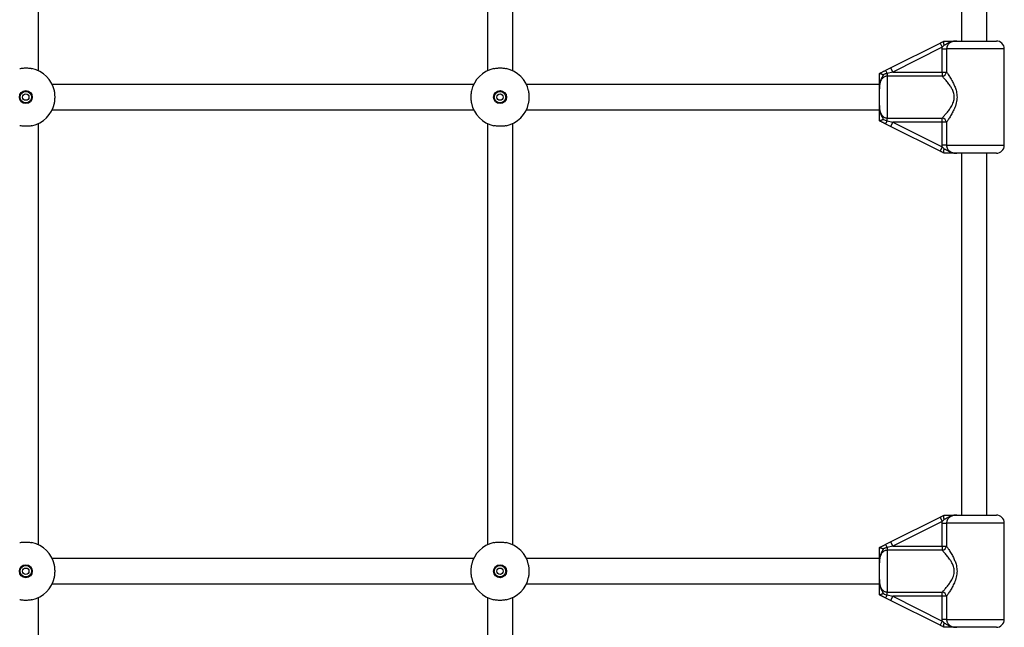
# Paper-space layout 'Sheet2' of a CAD drawing. Units: millimetres. Extents: x 250 to 20750, y 250 to 14600.
# Drawn here: x 7970 to 8593, y 9328 to 9713 of the extents above; entities that cross this region are included whole.
import ezdxf

# ---------------------------------------------------------------- set-up
doc = ezdxf.new("R2010")
doc.units = ezdxf.units.MM

psp = doc.layouts.new('Sheet2')

# ---------------------------------------------------------------- linework, layer by layer
at = {"color": 7, "linetype": 'Continuous', "lineweight": 25, "ltscale": 50}
for p, q in [((8565.52, 9928.12), (8565.52, 9699.12)), ((8581.52, 9699.12), (8581.52, 9928.12)), ((7981.52, 9680.3), (7981.52, 9907.62)), ((8265.52, 9907.62), (8265.52, 9680.3)), ((8281.52, 9680.3), (8281.52, 9907.62)), ((8562.39, 9699.12), (8587.52, 9699.12)), ((8520.62, 9682.17), (8551.96, 9697.84)), ((8553.3, 9695.15), (8521.96, 9679.48)), ((8551.96, 9697.84), (8553.3, 9695.15)), ((8553.23, 9694.12), (8553.3, 9695.15)), ((8553.23, 9694.12), (8555.99, 9694.12)), ((8553.23, 9679.48), (8553.23, 9694.12)), ((8554.46, 9696.4), (8553.3, 9695.15)), ((8555.99, 9694.12), (8555.99, 9679.48)), ((8592.52, 9633.12), (8592.52, 9694.12)), ((8517.18, 9680.45), (8520.62, 9682.17)), ((8521.96, 9679.48), (8518.52, 9678.62)), ((8520.62, 9682.17), (8521.96, 9679.48)), ((8521.96, 9679.48), (8553.23, 9679.48)), ((8553.23, 9679.48), (8555.99, 9679.48)), ((8553.23, 9679.48), (8553.23, 9676.84)), ((8513.52, 9678.62), (8513.54, 9678.63)), ((8518.52, 9678.62), (8518.52, 9676.84)), ((8518.52, 9676.84), (8518.52, 9650.39)), ((8553.23, 9676.84), (8518.52, 9676.84)), ((8256.84, 9671.62), (7990.2, 9671.62)), ((8513.52, 9671.62), (8290.2, 9671.62)), ((8513.52, 9658.35), (8513.52, 9668.88)), ((7990.2, 9655.62), (8256.84, 9655.62)), ((8290.2, 9655.62), (8513.52, 9655.62)), ((8513.54, 9648.61), (8513.52, 9648.62)), ((8518.52, 9650.39), (8553.23, 9650.39)), ((8518.52, 9648.61), (8518.52, 9650.39)), ((8518.52, 9648.61), (8521.96, 9647.75)), ((8553.23, 9647.75), (8553.23, 9650.39)), ((7981.52, 9380.3), (7981.52, 9646.94)), ((8265.52, 9646.94), (8265.52, 9380.3)), ((8281.52, 9380.3), (8281.52, 9646.94)), ((8520.62, 9645.07), (8517.18, 9646.79)), ((8521.96, 9647.75), (8520.62, 9645.07)), ((8551.96, 9629.4), (8520.62, 9645.07)), ((8553.23, 9647.75), (8521.96, 9647.75)), ((8521.96, 9647.75), (8553.3, 9632.08)), ((8553.23, 9633.12), (8553.23, 9647.75)), ((8555.99, 9647.75), (8553.23, 9647.75)), ((8555.99, 9647.75), (8555.99, 9633.12)), ((8553.3, 9632.08), (8551.96, 9629.4)), ((8555.99, 9633.12), (8553.23, 9633.12)), ((8587.52, 9628.12), (8562.39, 9628.12)), ((8565.52, 9628.12), (8565.52, 9399.12)), ((8581.52, 9399.12), (8581.52, 9628.12)), ((8520.62, 9382.17), (8551.96, 9397.84)), ((8553.3, 9395.15), (8521.96, 9379.48)), ((8551.96, 9397.84), (8553.3, 9395.15)), ((8553.23, 9394.12), (8553.3, 9395.15)), ((8553.23, 9394.12), (8555.99, 9394.12)), ((8553.23, 9379.48), (8553.23, 9394.12)), ((8554.46, 9396.4), (8553.3, 9395.15)), ((8555.99, 9394.12), (8555.99, 9379.48)), ((8562.39, 9399.12), (8587.52, 9399.12)), ((8592.52, 9333.12), (8592.52, 9394.12)), ((8517.18, 9380.45), (8520.62, 9382.17)), ((8520.62, 9382.17), (8521.96, 9379.48)), ((8513.52, 9378.62), (8513.54, 9378.63)), ((8521.96, 9379.48), (8518.52, 9378.62)), ((8518.52, 9378.62), (8518.52, 9376.84)), ((8518.52, 9376.84), (8518.52, 9350.39)), ((8553.23, 9376.84), (8518.52, 9376.84)), ((8521.96, 9379.48), (8553.23, 9379.48)), ((8553.23, 9379.48), (8555.99, 9379.48)), ((8553.23, 9379.48), (8553.23, 9376.84)), ((8256.84, 9371.62), (7990.2, 9371.62)), ((8513.52, 9371.62), (8290.2, 9371.62)), ((8513.52, 9358.35), (8513.52, 9368.88)), ((7990.2, 9355.62), (8256.84, 9355.62)), ((8290.2, 9355.62), (8513.52, 9355.62)), ((8518.52, 9350.39), (8553.23, 9350.39)), ((8518.52, 9348.61), (8518.52, 9350.39)), ((8553.23, 9347.75), (8553.23, 9350.39)), ((7981.52, 9080.3), (7981.52, 9346.94)), ((8265.52, 9346.94), (8265.52, 9080.3)), ((8281.52, 9080.3), (8281.52, 9346.94)), ((8513.54, 9348.61), (8513.52, 9348.62)), ((8520.62, 9345.07), (8517.18, 9346.79)), ((8518.52, 9348.61), (8521.96, 9347.75)), ((8521.96, 9347.75), (8520.62, 9345.07)), ((8551.96, 9329.4), (8520.62, 9345.07)), ((8553.23, 9347.75), (8521.96, 9347.75)), ((8521.96, 9347.75), (8553.3, 9332.08)), ((8553.23, 9333.12), (8553.23, 9347.75)), ((8555.99, 9347.75), (8553.23, 9347.75)), ((8555.99, 9347.75), (8555.99, 9333.12)), ((8553.3, 9332.08), (8551.96, 9329.4)), ((8555.99, 9333.12), (8553.23, 9333.12)), ((8587.52, 9328.12), (8562.39, 9328.12))]:
    psp.add_line(p, q, dxfattribs=at)
at = {"color": 8, "linetype": 'Continuous', "lineweight": 25, "ltscale": 50}
for p, q in [((8592.52, 9694.12), (8555.99, 9694.12)), ((8555.99, 9633.12), (8592.52, 9633.12)), ((8592.52, 9394.12), (8555.99, 9394.12)), ((8555.99, 9333.12), (8592.52, 9333.12))]:
    psp.add_line(p, q, dxfattribs=at)
at = {"color": 7, "linetype": 'Continuous', "lineweight": 25, "ltscale": 2500}
for centre, radius in [((7973.52, 9663.62), 4.1), ((7973.52, 9663.62), 3.63), ((8273.52, 9663.62), 4.1), ((8273.52, 9663.62), 3.63), ((7973.52, 9663.62), 2), ((8273.52, 9663.62), 2), ((7973.52, 9363.62), 4.1), ((7973.52, 9363.62), 3.63), ((7973.52, 9363.62), 2), ((8273.52, 9363.62), 4.1), ((8273.52, 9363.62), 3.63), ((8273.52, 9363.62), 2)]:
    psp.add_circle(centre, radius, dxfattribs=at)
for centre, radius, start, end in [((8587.52, 9694.12), 5, 0, 90), ((7973.52, 9663.62), 18.5, 12.08429, 77.91571), ((8273.52, 9663.62), 18.5, 102.08429, 167.91571), ((8273.52, 9663.62), 18.5, 12.08429, 77.91571), ((8514.67, 9677.2), 4.1, 20.33188, 52.37326), ((8552.62, 9680.24), 3.46, 280.07234, 347.33195), ((7973.52, 9663.62), 18.5, 282.08429, 347.91571), ((8273.52, 9663.62), 18.5, 192.08429, 257.91571), ((8273.52, 9663.62), 18.5, 282.08429, 347.91571), ((8514.67, 9650.04), 4.1, 307.62674, 339.66812), ((8552.62, 9646.99), 3.46, 12.66805, 79.92766), ((8587.52, 9633.12), 5, 270, 0), ((8587.52, 9394.12), 5, 0, 90), ((7973.52, 9363.62), 18.5, 12.08429, 77.91571), ((8273.52, 9363.62), 18.5, 102.08429, 167.91571), ((8273.52, 9363.62), 18.5, 12.08429, 77.91571), ((8514.67, 9377.2), 4.1, 20.33188, 52.37326), ((8552.62, 9380.24), 3.46, 280.07234, 347.33195), ((7973.52, 9363.62), 18.5, 282.08429, 347.91571), ((8273.52, 9363.62), 18.5, 192.08429, 257.91571), ((8273.52, 9363.62), 18.5, 282.08429, 347.91571), ((8552.62, 9346.99), 3.46, 12.66805, 79.92766), ((8514.67, 9350.04), 4.1, 307.62674, 339.66812), ((8587.52, 9333.12), 5, 270, 0)]:
    psp.add_arc(centre, radius, start, end, dxfattribs=at)
at = {"color": 7, "linetype": 'Continuous', "lineweight": 25, "ltscale": 50}
for points, knots in [([(8551.96, 9697.84), (8552.06, 9697.89), (8552.38, 9698.05), (8552.91, 9698.31), (8553.55, 9698.63), (8554.07, 9698.89), (8554.39, 9699.05), (8554.49, 9699.1)], [0, 0, 0, 0, 0.123776, 0.372253, 0.622412, 0.873936, 1, 1, 1, 1]), ([(8554.46, 9696.4), (8554.46, 9696.41), (8554.45, 9696.46), (8554.42, 9696.59), (8554.39, 9696.8), (8554.36, 9697.04), (8554.33, 9697.28), (8554.31, 9697.51), (8554.29, 9697.72), (8554.28, 9697.93), (8554.28, 9698.12), (8554.28, 9698.3), (8554.28, 9698.46), (8554.3, 9698.6), (8554.31, 9698.74), (8554.34, 9698.85), (8554.37, 9698.94), (8554.4, 9699.02), (8554.44, 9699.07), (8554.47, 9699.09), (8554.49, 9699.1)], [0, 0, 0, 0, 0.004031, 0.037025, 0.098057, 0.159473, 0.222112, 0.285179, 0.344167, 0.403527, 0.46408, 0.525054, 0.583386, 0.642108, 0.702073, 0.762473, 0.820796, 0.879525, 0.93954, 1, 1, 1, 1]), ([(8562.39, 9699.12), (8562.39, 9699.12), (8562.19, 9699.12), (8561.81, 9699.11), (8561.25, 9699.07), (8560.69, 9699.01), (8560.14, 9698.92), (8559.6, 9698.79), (8559.08, 9698.64), (8558.57, 9698.46), (8558.1, 9698.27), (8557.56, 9698.01), (8557.06, 9697.74), (8556.32, 9697.32), (8555.72, 9696.96), (8555.01, 9696.62), (8554.67, 9696.48), (8554.46, 9696.4)], [0, 0, 0, 0, 0.00223, 0.06814, 0.134159, 0.200579, 0.267169, 0.33012, 0.393254, 0.456949, 0.520831, 0.571001, 0.671573, 0.721943, 0.872769, 0.923175, 1, 1, 1, 1]), ([(8554.49, 9699.1), (8554.5, 9699.11), (8554.52, 9699.12), (8554.52, 9699.12), (8554.52, 9699.12)], [0, 0, 0, 0, 0.496916, 1, 1, 1, 1]), ([(8554.52, 9699.12), (8555.11, 9699.12), (8556.36, 9699.12), (8558.08, 9699.12), (8559.81, 9699.12), (8561.13, 9699.12), (8562.09, 9699.12), (8562.34, 9699.12), (8562.39, 9699.12), (8562.39, 9699.12)], [0, 0, 0, 0, 0.180244, 0.382951, 0.595139, 0.893243, 0.980827, 0.998374, 1, 1, 1, 1]), ([(8562.39, 9699.12), (8562.37, 9699.12), (8562.21, 9699.12), (8561.91, 9699.11), (8561.45, 9699.08), (8560.98, 9699.03), (8560.52, 9698.95), (8560.13, 9698.86), (8559.77, 9698.75), (8559.4, 9698.63), (8559.04, 9698.48), (8558.68, 9698.31), (8558.25, 9698.06), (8557.77, 9697.73), (8557.36, 9697.35), (8557.01, 9696.96), (8556.7, 9696.53), (8556.44, 9696.06), (8556.28, 9695.68), (8556.15, 9695.3), (8556.03, 9694.79), (8556.01, 9694.35), (8555.99, 9694.12)], [0, 0, 0, 0, 0.00729, 0.053958, 0.100696, 0.163417, 0.210803, 0.258321, 0.296916, 0.335605, 0.387687, 0.427156, 0.466767, 0.549933, 0.619673, 0.651943, 0.722017, 0.792094, 0.827268, 0.857556, 0.922333, 1, 1, 1, 1]), ([(7969.65, 9681.71), (7970.02, 9681.78), (7970.58, 9681.89), (7971.39, 9681.98), (7972.22, 9682.06), (7973.07, 9682.09), (7973.93, 9682.09), (7974.77, 9682.06), (7975.81, 9681.98), (7976.74, 9681.84), (7977.25, 9681.74), (7977.39, 9681.71)], [0, 0, 0, 0, 0.155167, 0.234729, 0.314877, 0.470103, 0.549806, 0.630114, 0.783247, 0.940712, 1, 1, 1, 1]), ([(8269.65, 9681.71), (8270.02, 9681.78), (8270.58, 9681.89), (8271.39, 9681.98), (8272.22, 9682.06), (8273.07, 9682.09), (8273.93, 9682.09), (8274.77, 9682.06), (8275.81, 9681.98), (8276.74, 9681.84), (8277.25, 9681.74), (8277.39, 9681.71)], [0, 0, 0, 0, 0.155167, 0.234729, 0.314877, 0.470103, 0.549806, 0.630114, 0.783247, 0.940712, 1, 1, 1, 1]), ([(8513.54, 9678.63), (8513.7, 9678.71), (8514.03, 9678.87), (8514.58, 9679.15), (8515.19, 9679.45), (8515.85, 9679.78), (8516.51, 9680.11), (8516.96, 9680.34), (8517.18, 9680.45)], [0, 0, 0, 0, 0.135927, 0.271979, 0.452783, 0.634213, 0.817003, 1, 1, 1, 1]), ([(8555.99, 9679.48), (8556.34, 9678.97), (8557.11, 9677.82), (8558.52, 9675.57), (8559.92, 9673.07), (8561.12, 9670.53), (8562.11, 9667.77), (8562.72, 9664.52), (8562.47, 9660.71), (8561.37, 9657.24), (8559.94, 9654.2), (8558.53, 9651.7), (8557.15, 9649.48), (8556.38, 9648.33), (8555.99, 9647.75)], [0, 0, 0, 0, 0.072899, 0.161218, 0.249622, 0.318922, 0.388131, 0.477673, 0.567895, 0.672125, 0.755468, 0.838851, 0.919496, 1, 1, 1, 1]), ([(8513.52, 9668.88), (8513.52, 9668.89), (8513.52, 9669.05), (8513.52, 9669.53), (8513.52, 9670.73), (8513.52, 9672.22), (8513.52, 9674.13), (8513.52, 9676.16), (8513.52, 9677.91), (8513.52, 9678.62)], [0, 0, 0, 0, 0.002613, 0.045346, 0.140614, 0.370138, 0.541331, 0.815228, 1, 1, 1, 1]), ([(8516.05, 9677.8), (8516.03, 9677.76), (8515.96, 9677.61), (8515.85, 9677.38), (8515.65, 9677), (8515.4, 9676.54), (8515.08, 9675.99), (8514.8, 9675.46), (8514.56, 9674.95), (8514.35, 9674.46), (8514.16, 9673.96), (8514.02, 9673.51), (8513.91, 9673.1), (8513.81, 9672.63), (8513.7, 9672.03), (8513.61, 9671.3), (8513.56, 9670.62), (8513.53, 9669.99), (8513.52, 9669.48), (8513.52, 9669.12), (8513.52, 9668.94), (8513.52, 9668.9), (8513.52, 9668.88)], [0, 0, 0, 0, 0.016149, 0.050108, 0.08411, 0.152248, 0.220351, 0.288477, 0.344712, 0.401053, 0.457768, 0.514627, 0.55298, 0.591372, 0.668401, 0.746138, 0.824039, 0.884205, 0.944408, 0.985579, 0.996712, 1, 1, 1, 1]), ([(8518.52, 9676.84), (8518.39, 9676.84), (8518.01, 9676.83), (8517.51, 9676.73), (8516.91, 9676.53), (8516.32, 9676.24), (8515.68, 9675.77), (8515.11, 9675.18), (8514.7, 9674.6), (8514.42, 9674.08), (8514.22, 9673.64), (8514.05, 9673.18), (8513.86, 9672.57), (8513.73, 9671.94), (8513.64, 9671.31), (8513.59, 9670.83), (8513.56, 9670.35), (8513.52, 9669.7), (8513.52, 9669.21), (8513.52, 9668.88)], [0, 0, 0, 0, 0.035373, 0.106968, 0.143272, 0.2154, 0.289252, 0.367066, 0.445905, 0.491441, 0.537245, 0.583395, 0.629977, 0.720957, 0.767145, 0.813451, 0.859807, 0.906484, 1, 1, 1, 1]), ([(8513.54, 9678.63), (8513.56, 9678.63), (8513.6, 9678.64), (8513.7, 9678.62), (8513.82, 9678.59), (8513.97, 9678.55), (8514.16, 9678.49), (8514.31, 9678.44), (8514.48, 9678.38), (8514.67, 9678.32), (8514.87, 9678.25), (8515.09, 9678.17), (8515.31, 9678.09), (8515.55, 9678), (8515.79, 9677.91), (8515.96, 9677.84), (8516.04, 9677.81), (8516.05, 9677.8)], [0, 0, 0, 0, 0.115948, 0.174911, 0.234799, 0.35052, 0.409118, 0.468389, 0.532211, 0.59638, 0.66155, 0.727032, 0.793768, 0.860795, 0.928689, 0.996866, 1, 1, 1, 1]), ([(8518.52, 9678.62), (8518.48, 9678.62), (8518.24, 9678.56), (8517.8, 9678.45), (8517.21, 9678.27), (8516.62, 9678.06), (8516.24, 9677.89), (8516.05, 9677.8)], [0, 0, 0, 0, 0.043924, 0.281126, 0.518943, 0.759014, 1, 1, 1, 1]), ([(8553.23, 9650.39), (8553.67, 9650.87), (8554.56, 9651.82), (8556.14, 9653.66), (8557.77, 9655.73), (8559.11, 9657.77), (8560.06, 9659.68), (8560.77, 9661.73), (8561.02, 9664.39), (8560.28, 9667.14), (8559.14, 9669.42), (8557.74, 9671.53), (8556.13, 9673.6), (8554.5, 9675.47), (8553.63, 9676.41), (8553.23, 9676.84)], [0, 0, 0, 0, 0.084303, 0.168742, 0.253198, 0.337552, 0.387626, 0.437588, 0.520576, 0.604096, 0.672256, 0.740591, 0.831956, 0.923263, 1, 1, 1, 1]), ([(7991.61, 9659.74), (7991.68, 9660.12), (7991.79, 9660.68), (7991.89, 9661.49), (7991.96, 9662.32), (7991.99, 9663.17), (7991.99, 9664.02), (7991.96, 9664.87), (7991.88, 9665.91), (7991.74, 9666.84), (7991.64, 9667.35), (7991.61, 9667.49)], [0, 0, 0, 0, 0.155167, 0.234729, 0.314877, 0.470103, 0.549806, 0.630114, 0.783247, 0.940712, 1, 1, 1, 1]), ([(8255.43, 9667.49), (8255.36, 9667.12), (8255.25, 9666.56), (8255.15, 9665.75), (8255.08, 9664.92), (8255.04, 9664.06), (8255.05, 9663.21), (8255.08, 9662.36), (8255.16, 9661.33), (8255.3, 9660.39), (8255.4, 9659.88), (8255.43, 9659.74)], [0, 0, 0, 0, 0.155167, 0.234729, 0.314877, 0.470103, 0.549806, 0.630114, 0.783247, 0.940712, 1, 1, 1, 1]), ([(8291.61, 9659.74), (8291.68, 9660.12), (8291.79, 9660.68), (8291.89, 9661.49), (8291.96, 9662.32), (8291.99, 9663.17), (8291.99, 9664.02), (8291.96, 9664.87), (8291.88, 9665.91), (8291.74, 9666.84), (8291.64, 9667.35), (8291.61, 9667.49)], [0, 0, 0, 0, 0.155167, 0.234729, 0.314877, 0.470103, 0.549806, 0.630114, 0.783247, 0.940712, 1, 1, 1, 1]), ([(8513.52, 9658.35), (8513.52, 9658.27), (8513.52, 9657.89), (8513.53, 9657.28), (8513.58, 9656.53), (8513.64, 9655.93), (8513.72, 9655.41), (8513.8, 9654.96), (8513.91, 9654.51), (8514.05, 9654.06), (8514.21, 9653.61), (8514.41, 9653.17), (8514.63, 9652.76), (8514.87, 9652.39), (8515.12, 9652.07), (8515.4, 9651.76), (8515.7, 9651.47), (8516.12, 9651.14), (8516.57, 9650.87), (8517.14, 9650.62), (8517.75, 9650.44), (8518.26, 9650.41), (8518.52, 9650.39)], [0, 0, 0, 0, 0.023099, 0.109172, 0.173971, 0.238876, 0.282413, 0.326158, 0.369996, 0.415503, 0.46118, 0.507478, 0.554042, 0.592765, 0.631756, 0.670989, 0.710796, 0.749514, 0.822529, 0.856825, 0.926928, 1, 1, 1, 1]), ([(8513.52, 9658.35), (8513.52, 9658.34), (8513.52, 9658.31), (8513.52, 9658.17), (8513.52, 9657.79), (8513.53, 9657.15), (8513.58, 9656.34), (8513.65, 9655.62), (8513.73, 9655.05), (8513.8, 9654.63), (8513.9, 9654.2), (8514.01, 9653.75), (8514.16, 9653.28), (8514.34, 9652.79), (8514.55, 9652.3), (8514.77, 9651.83), (8515.02, 9651.36), (8515.28, 9650.9), (8515.54, 9650.44), (8515.76, 9650.04), (8515.92, 9649.7), (8516.01, 9649.52), (8516.05, 9649.43)], [0, 0, 0, 0, 0.003288, 0.010288, 0.043568, 0.120541, 0.211092, 0.301824, 0.347577, 0.393378, 0.439343, 0.485373, 0.540946, 0.596654, 0.652753, 0.70897, 0.765852, 0.822773, 0.879678, 0.936597, 0.968279, 1, 1, 1, 1]), ([(8513.52, 9648.62), (8513.52, 9648.77), (8513.52, 9649.7), (8513.52, 9651.31), (8513.52, 9653.19), (8513.52, 9654.94), (8513.52, 9656.35), (8513.52, 9657.46), (8513.52, 9657.92), (8513.52, 9658.25), (8513.52, 9658.34), (8513.52, 9658.35)], [0, 0, 0, 0, 0.040273, 0.241475, 0.433543, 0.630072, 0.859458, 0.902807, 0.974282, 0.997389, 1, 1, 1, 1]), ([(8516.05, 9649.43), (8516.04, 9649.43), (8515.96, 9649.39), (8515.79, 9649.33), (8515.55, 9649.23), (8515.31, 9649.15), (8515.09, 9649.06), (8514.88, 9648.99), (8514.68, 9648.92), (8514.48, 9648.85), (8514.31, 9648.79), (8514.11, 9648.73), (8513.94, 9648.67), (8513.79, 9648.63), (8513.67, 9648.61), (8513.58, 9648.59), (8513.55, 9648.6), (8513.54, 9648.61)], [0, 0, 0, 0, 0.003134, 0.069894, 0.13692, 0.204793, 0.272966, 0.336848, 0.401016, 0.466133, 0.531606, 0.589382, 0.705936, 0.7652, 0.823047, 0.94012, 1, 1, 1, 1]), ([(8517.18, 9646.79), (8517.15, 9646.8), (8516.9, 9646.93), (8516.55, 9647.1), (8516.13, 9647.31), (8515.81, 9647.47), (8515.49, 9647.63), (8515.17, 9647.79), (8514.85, 9647.95), (8514.47, 9648.14), (8514.03, 9648.36), (8513.7, 9648.53), (8513.54, 9648.61)], [0, 0, 0, 0, 0.026463, 0.201176, 0.288583, 0.376025, 0.463852, 0.551746, 0.639853, 0.728034, 0.86394, 1, 1, 1, 1]), ([(8516.05, 9649.43), (8516.44, 9649.26), (8517.25, 9648.91), (8518.09, 9648.71), (8518.52, 9648.61)], [0, 0, 0, 0, 0.496243, 1, 1, 1, 1]), ([(7977.39, 9645.53), (7977.02, 9645.46), (7976.46, 9645.35), (7975.65, 9645.25), (7974.82, 9645.18), (7973.97, 9645.14), (7973.11, 9645.14), (7972.27, 9645.17), (7971.23, 9645.26), (7970.3, 9645.39), (7969.79, 9645.5), (7969.65, 9645.53)], [0, 0, 0, 0, 0.155167, 0.234729, 0.314877, 0.470103, 0.549806, 0.630114, 0.783247, 0.940712, 1, 1, 1, 1]), ([(8277.39, 9645.53), (8277.02, 9645.46), (8276.46, 9645.35), (8275.65, 9645.25), (8274.82, 9645.18), (8273.97, 9645.14), (8273.11, 9645.14), (8272.27, 9645.17), (8271.23, 9645.26), (8270.3, 9645.39), (8269.79, 9645.5), (8269.65, 9645.53)], [0, 0, 0, 0, 0.155167, 0.234729, 0.314877, 0.470103, 0.549806, 0.630114, 0.783247, 0.940712, 1, 1, 1, 1]), ([(8553.3, 9632.08), (8553.28, 9632.25), (8553.24, 9632.6), (8553.23, 9632.94), (8553.23, 9633.12)], [0, 0, 0, 0, 0.4987599, 1, 1, 1, 1]), ([(8553.3, 9632.08), (8553.4, 9631.98), (8553.59, 9631.77), (8553.98, 9631.36), (8554.27, 9631.04), (8554.46, 9630.83)], [0, 0, 0, 0, 0.249342, 0.499097, 1, 1, 1, 1]), ([(8554.49, 9628.13), (8554.47, 9628.14), (8554.44, 9628.16), (8554.4, 9628.22), (8554.37, 9628.29), (8554.34, 9628.38), (8554.31, 9628.49), (8554.3, 9628.62), (8554.28, 9628.77), (8554.28, 9628.93), (8554.28, 9629.11), (8554.28, 9629.3), (8554.29, 9629.5), (8554.31, 9629.72), (8554.33, 9629.95), (8554.36, 9630.18), (8554.39, 9630.43), (8554.42, 9630.64), (8554.45, 9630.78), (8554.46, 9630.83), (8554.46, 9630.83)], [0, 0, 0, 0, 0.058292, 0.116991, 0.176976, 0.237403, 0.295694, 0.354387, 0.41433, 0.474699, 0.533667, 0.593026, 0.653594, 0.714569, 0.775584, 0.836997, 0.899646, 0.962713, 0.995969, 1, 1, 1, 1]), ([(8554.46, 9630.83), (8554.67, 9630.75), (8555.01, 9630.62), (8555.59, 9630.34), (8556.2, 9629.99), (8556.93, 9629.56), (8557.55, 9629.22), (8558.1, 9628.97), (8558.56, 9628.77), (8559.07, 9628.59), (8559.59, 9628.44), (8560.13, 9628.32), (8560.68, 9628.23), (8561.24, 9628.16), (8561.81, 9628.12), (8562.19, 9628.12), (8562.39, 9628.12), (8562.39, 9628.12)], [0, 0, 0, 0, 0.076824, 0.126979, 0.227651, 0.328285, 0.428811, 0.479173, 0.542134, 0.605267, 0.668954, 0.732834, 0.798679, 0.8647, 0.931174, 0.99777, 1, 1, 1, 1]), ([(8555.99, 9633.12), (8556, 9632.93), (8556.01, 9632.57), (8556.12, 9632.05), (8556.29, 9631.49), (8556.59, 9630.85), (8556.99, 9630.3), (8557.37, 9629.88), (8557.68, 9629.6), (8558.01, 9629.34), (8558.38, 9629.1), (8558.77, 9628.88), (8559.2, 9628.68), (8559.65, 9628.52), (8560.13, 9628.37), (8560.66, 9628.26), (8561.24, 9628.17), (8561.81, 9628.13), (8562.2, 9628.12), (8562.39, 9628.12)], [0, 0, 0, 0, 0.061283, 0.118034, 0.172774, 0.25416, 0.348002, 0.393692, 0.439703, 0.486332, 0.533249, 0.584619, 0.636303, 0.688866, 0.741687, 0.80555, 0.869741, 0.934764, 1, 1, 1, 1]), ([(8554.49, 9628.13), (8554.39, 9628.18), (8554.08, 9628.34), (8553.56, 9628.6), (8552.92, 9628.92), (8552.39, 9629.18), (8552.07, 9629.34), (8551.96, 9629.4)], [0, 0, 0, 0, 0.124203, 0.372797, 0.622561, 0.873906, 1, 1, 1, 1]), ([(8554.52, 9628.12), (8554.52, 9628.12), (8554.52, 9628.12), (8554.5, 9628.13), (8554.49, 9628.13)], [0, 0, 0, 0, 0.496952, 1, 1, 1, 1]), ([(8562.39, 9628.12), (8562.39, 9628.12), (8562.34, 9628.12), (8562.09, 9628.12), (8561.13, 9628.12), (8559.83, 9628.12), (8558.1, 9628.12), (8556.39, 9628.12), (8555.11, 9628.12), (8554.52, 9628.12)], [0, 0, 0, 0, 0.001626, 0.019173, 0.10676, 0.404872, 0.608995, 0.819751, 1, 1, 1, 1]), ([(8551.96, 9397.84), (8552.06, 9397.89), (8552.38, 9398.05), (8552.91, 9398.31), (8553.55, 9398.63), (8554.07, 9398.89), (8554.39, 9399.05), (8554.49, 9399.1)], [0, 0, 0, 0, 0.123776, 0.372253, 0.622412, 0.873936, 1, 1, 1, 1]), ([(8554.46, 9396.4), (8554.46, 9396.41), (8554.45, 9396.46), (8554.42, 9396.59), (8554.39, 9396.8), (8554.36, 9397.04), (8554.33, 9397.28), (8554.31, 9397.51), (8554.29, 9397.72), (8554.28, 9397.93), (8554.28, 9398.12), (8554.28, 9398.3), (8554.28, 9398.46), (8554.3, 9398.6), (8554.31, 9398.74), (8554.34, 9398.85), (8554.37, 9398.94), (8554.4, 9399.02), (8554.44, 9399.07), (8554.47, 9399.09), (8554.49, 9399.1)], [0, 0, 0, 0, 0.0040306, 0.0370254, 0.0980571, 0.1594732, 0.2221118, 0.2851793, 0.3441665, 0.4035267, 0.4640797, 0.5250538, 0.5833858, 0.6421078, 0.7020727, 0.7624729, 0.8207957, 0.8795249, 0.9395397, 1, 1, 1, 1]), ([(8562.39, 9399.12), (8562.39, 9399.12), (8562.19, 9399.12), (8561.81, 9399.11), (8561.25, 9399.07), (8560.69, 9399.01), (8560.14, 9398.92), (8559.6, 9398.79), (8559.08, 9398.64), (8558.57, 9398.46), (8558.1, 9398.27), (8557.56, 9398.01), (8557.06, 9397.74), (8556.32, 9397.32), (8555.72, 9396.96), (8555.01, 9396.62), (8554.67, 9396.48), (8554.46, 9396.4)], [0, 0, 0, 0, 0.00223, 0.06814, 0.134159, 0.200579, 0.267169, 0.33012, 0.393254, 0.456949, 0.520831, 0.571001, 0.671573, 0.721943, 0.872769, 0.923175, 1, 1, 1, 1]), ([(8554.49, 9399.1), (8554.5, 9399.11), (8554.52, 9399.12), (8554.52, 9399.12), (8554.52, 9399.12)], [0, 0, 0, 0, 0.496916, 1, 1, 1, 1]), ([(8554.52, 9399.12), (8555.11, 9399.12), (8556.36, 9399.12), (8558.08, 9399.12), (8559.81, 9399.12), (8561.13, 9399.12), (8562.09, 9399.12), (8562.34, 9399.12), (8562.39, 9399.12), (8562.39, 9399.12)], [0, 0, 0, 0, 0.180244, 0.382951, 0.595139, 0.893243, 0.980827, 0.998374, 1, 1, 1, 1]), ([(8562.39, 9399.12), (8562.37, 9399.12), (8562.21, 9399.12), (8561.91, 9399.11), (8561.45, 9399.08), (8560.98, 9399.03), (8560.52, 9398.95), (8560.13, 9398.86), (8559.77, 9398.75), (8559.4, 9398.63), (8559.04, 9398.48), (8558.68, 9398.31), (8558.25, 9398.06), (8557.77, 9397.73), (8557.36, 9397.35), (8557.01, 9396.96), (8556.7, 9396.53), (8556.44, 9396.06), (8556.28, 9395.68), (8556.15, 9395.3), (8556.03, 9394.79), (8556.01, 9394.35), (8555.99, 9394.12)], [0, 0, 0, 0, 0.00729, 0.053958, 0.100696, 0.163417, 0.210803, 0.258321, 0.296916, 0.335605, 0.387687, 0.427156, 0.466767, 0.549933, 0.619673, 0.651943, 0.722017, 0.792094, 0.827268, 0.857556, 0.922333, 1, 1, 1, 1]), ([(7969.65, 9381.71), (7970.02, 9381.78), (7970.58, 9381.89), (7971.39, 9381.98), (7972.22, 9382.06), (7973.07, 9382.09), (7973.93, 9382.09), (7974.77, 9382.06), (7975.81, 9381.98), (7976.74, 9381.84), (7977.25, 9381.74), (7977.39, 9381.71)], [0, 0, 0, 0, 0.155167, 0.234729, 0.314877, 0.470103, 0.549806, 0.630114, 0.783247, 0.940712, 1, 1, 1, 1]), ([(8269.65, 9381.71), (8270.02, 9381.78), (8270.58, 9381.89), (8271.39, 9381.98), (8272.22, 9382.06), (8273.07, 9382.09), (8273.93, 9382.09), (8274.77, 9382.06), (8275.81, 9381.98), (8276.74, 9381.84), (8277.25, 9381.74), (8277.39, 9381.71)], [0, 0, 0, 0, 0.155167, 0.234729, 0.314877, 0.470103, 0.549806, 0.630114, 0.783247, 0.940712, 1, 1, 1, 1]), ([(8513.52, 9368.88), (8513.52, 9368.89), (8513.52, 9369.05), (8513.52, 9369.53), (8513.52, 9370.73), (8513.52, 9372.22), (8513.52, 9374.13), (8513.52, 9376.16), (8513.52, 9377.91), (8513.52, 9378.62)], [0, 0, 0, 0, 0.002613, 0.045346, 0.140614, 0.370138, 0.541331, 0.815228, 1, 1, 1, 1]), ([(8516.05, 9377.8), (8516.03, 9377.76), (8515.96, 9377.61), (8515.85, 9377.38), (8515.65, 9377), (8515.4, 9376.54), (8515.08, 9375.99), (8514.8, 9375.46), (8514.56, 9374.95), (8514.35, 9374.46), (8514.16, 9373.96), (8514.02, 9373.51), (8513.91, 9373.1), (8513.81, 9372.63), (8513.7, 9372.03), (8513.61, 9371.3), (8513.56, 9370.62), (8513.53, 9369.99), (8513.52, 9369.48), (8513.52, 9369.12), (8513.52, 9368.94), (8513.52, 9368.9), (8513.52, 9368.88)], [0, 0, 0, 0, 0.016149, 0.050108, 0.08411, 0.152248, 0.220351, 0.288477, 0.344712, 0.401053, 0.457768, 0.514627, 0.55298, 0.591372, 0.668401, 0.746138, 0.824039, 0.884205, 0.944408, 0.985579, 0.996712, 1, 1, 1, 1]), ([(8518.52, 9376.84), (8518.39, 9376.84), (8518.01, 9376.83), (8517.51, 9376.73), (8516.91, 9376.53), (8516.32, 9376.24), (8515.68, 9375.77), (8515.11, 9375.18), (8514.7, 9374.6), (8514.42, 9374.08), (8514.22, 9373.64), (8514.05, 9373.18), (8513.86, 9372.57), (8513.73, 9371.94), (8513.64, 9371.31), (8513.59, 9370.83), (8513.56, 9370.35), (8513.52, 9369.7), (8513.52, 9369.21), (8513.52, 9368.88)], [0, 0, 0, 0, 0.035373, 0.106968, 0.143272, 0.2154, 0.289252, 0.367066, 0.445905, 0.491441, 0.537245, 0.583395, 0.629977, 0.720957, 0.767145, 0.813451, 0.859807, 0.906484, 1, 1, 1, 1]), ([(8513.54, 9378.63), (8513.7, 9378.71), (8514.03, 9378.87), (8514.58, 9379.15), (8515.19, 9379.45), (8515.85, 9379.78), (8516.51, 9380.11), (8516.96, 9380.34), (8517.18, 9380.45)], [0, 0, 0, 0, 0.135927, 0.271979, 0.452783, 0.634213, 0.817003, 1, 1, 1, 1]), ([(8513.54, 9378.63), (8513.56, 9378.63), (8513.6, 9378.64), (8513.7, 9378.62), (8513.82, 9378.59), (8513.97, 9378.55), (8514.16, 9378.49), (8514.31, 9378.44), (8514.48, 9378.38), (8514.67, 9378.32), (8514.87, 9378.25), (8515.09, 9378.17), (8515.31, 9378.09), (8515.55, 9378), (8515.79, 9377.91), (8515.96, 9377.84), (8516.04, 9377.81), (8516.05, 9377.8)], [0, 0, 0, 0, 0.115948, 0.174911, 0.234799, 0.35052, 0.409118, 0.468389, 0.532211, 0.59638, 0.66155, 0.727032, 0.793768, 0.860795, 0.928689, 0.996866, 1, 1, 1, 1]), ([(8518.52, 9378.62), (8518.48, 9378.62), (8518.24, 9378.56), (8517.8, 9378.45), (8517.21, 9378.27), (8516.62, 9378.06), (8516.24, 9377.89), (8516.05, 9377.8)], [0, 0, 0, 0, 0.043924, 0.281126, 0.518943, 0.759014, 1, 1, 1, 1]), ([(8553.23, 9350.39), (8553.67, 9350.87), (8554.56, 9351.82), (8556.14, 9353.66), (8557.77, 9355.73), (8559.11, 9357.77), (8560.06, 9359.68), (8560.77, 9361.73), (8561.02, 9364.39), (8560.28, 9367.14), (8559.14, 9369.42), (8557.74, 9371.53), (8556.13, 9373.6), (8554.5, 9375.47), (8553.63, 9376.41), (8553.23, 9376.84)], [0, 0, 0, 0, 0.084303, 0.168742, 0.253198, 0.337552, 0.387626, 0.437588, 0.520576, 0.604096, 0.672256, 0.740591, 0.831956, 0.923263, 1, 1, 1, 1]), ([(8555.99, 9379.48), (8556.34, 9378.97), (8557.11, 9377.82), (8558.52, 9375.57), (8559.92, 9373.07), (8561.12, 9370.53), (8562.11, 9367.77), (8562.72, 9364.52), (8562.47, 9360.71), (8561.37, 9357.24), (8559.94, 9354.2), (8558.53, 9351.7), (8557.15, 9349.48), (8556.38, 9348.33), (8555.99, 9347.75)], [0, 0, 0, 0, 0.072899, 0.161218, 0.249622, 0.318922, 0.388131, 0.477673, 0.567895, 0.672125, 0.755468, 0.838851, 0.919496, 1, 1, 1, 1]), ([(7991.61, 9359.74), (7991.68, 9360.12), (7991.79, 9360.68), (7991.89, 9361.49), (7991.96, 9362.32), (7991.99, 9363.17), (7991.99, 9364.02), (7991.96, 9364.87), (7991.88, 9365.91), (7991.74, 9366.84), (7991.64, 9367.35), (7991.61, 9367.49)], [0, 0, 0, 0, 0.155167, 0.234729, 0.314877, 0.470103, 0.549806, 0.630114, 0.783247, 0.940712, 1, 1, 1, 1]), ([(8255.43, 9367.49), (8255.36, 9367.12), (8255.25, 9366.56), (8255.15, 9365.75), (8255.08, 9364.92), (8255.04, 9364.06), (8255.05, 9363.21), (8255.08, 9362.36), (8255.16, 9361.33), (8255.3, 9360.39), (8255.4, 9359.88), (8255.43, 9359.74)], [0, 0, 0, 0, 0.155167, 0.234729, 0.314877, 0.470103, 0.549806, 0.630114, 0.783247, 0.940712, 1, 1, 1, 1]), ([(8291.61, 9359.74), (8291.68, 9360.12), (8291.79, 9360.68), (8291.89, 9361.49), (8291.96, 9362.32), (8291.99, 9363.17), (8291.99, 9364.02), (8291.96, 9364.87), (8291.88, 9365.91), (8291.74, 9366.84), (8291.64, 9367.35), (8291.61, 9367.49)], [0, 0, 0, 0, 0.155167, 0.234729, 0.314877, 0.470103, 0.549806, 0.630114, 0.783247, 0.940712, 1, 1, 1, 1]), ([(8513.52, 9358.35), (8513.52, 9358.27), (8513.52, 9357.89), (8513.53, 9357.28), (8513.58, 9356.53), (8513.64, 9355.93), (8513.72, 9355.41), (8513.8, 9354.96), (8513.91, 9354.51), (8514.05, 9354.06), (8514.21, 9353.61), (8514.41, 9353.17), (8514.63, 9352.76), (8514.87, 9352.39), (8515.12, 9352.07), (8515.4, 9351.76), (8515.7, 9351.47), (8516.12, 9351.14), (8516.57, 9350.87), (8517.14, 9350.62), (8517.75, 9350.44), (8518.26, 9350.41), (8518.52, 9350.39)], [0, 0, 0, 0, 0.023099, 0.109172, 0.173971, 0.238876, 0.282413, 0.326158, 0.369996, 0.415503, 0.46118, 0.507478, 0.554042, 0.592765, 0.631756, 0.670989, 0.710796, 0.749514, 0.822529, 0.856825, 0.926928, 1, 1, 1, 1]), ([(8513.52, 9358.35), (8513.52, 9358.34), (8513.52, 9358.31), (8513.52, 9358.17), (8513.52, 9357.79), (8513.53, 9357.15), (8513.58, 9356.34), (8513.65, 9355.62), (8513.73, 9355.05), (8513.8, 9354.63), (8513.9, 9354.2), (8514.01, 9353.75), (8514.16, 9353.28), (8514.34, 9352.79), (8514.55, 9352.3), (8514.77, 9351.83), (8515.02, 9351.36), (8515.28, 9350.9), (8515.54, 9350.44), (8515.76, 9350.04), (8515.92, 9349.7), (8516.01, 9349.52), (8516.05, 9349.43)], [0, 0, 0, 0, 0.003288, 0.010288, 0.043568, 0.120541, 0.211092, 0.301824, 0.347577, 0.393378, 0.439343, 0.485373, 0.540946, 0.596654, 0.652753, 0.70897, 0.765852, 0.822773, 0.879678, 0.936597, 0.968279, 1, 1, 1, 1]), ([(8513.52, 9348.62), (8513.52, 9348.77), (8513.52, 9349.7), (8513.52, 9351.31), (8513.52, 9353.19), (8513.52, 9354.94), (8513.52, 9356.35), (8513.52, 9357.46), (8513.52, 9357.92), (8513.52, 9358.25), (8513.52, 9358.34), (8513.52, 9358.35)], [0, 0, 0, 0, 0.040273, 0.241475, 0.433543, 0.630072, 0.859458, 0.902807, 0.974282, 0.997389, 1, 1, 1, 1]), ([(8516.05, 9349.43), (8516.04, 9349.43), (8515.96, 9349.39), (8515.79, 9349.33), (8515.55, 9349.23), (8515.31, 9349.15), (8515.09, 9349.06), (8514.88, 9348.99), (8514.68, 9348.92), (8514.48, 9348.85), (8514.31, 9348.79), (8514.11, 9348.73), (8513.94, 9348.67), (8513.79, 9348.63), (8513.67, 9348.61), (8513.58, 9348.59), (8513.55, 9348.6), (8513.54, 9348.61)], [0, 0, 0, 0, 0.003134, 0.069894, 0.13692, 0.204793, 0.272966, 0.336848, 0.401016, 0.466133, 0.531606, 0.589382, 0.705936, 0.7652, 0.823047, 0.94012, 1, 1, 1, 1]), ([(8516.05, 9349.43), (8516.44, 9349.26), (8517.25, 9348.91), (8518.09, 9348.71), (8518.52, 9348.61)], [0, 0, 0, 0, 0.496243, 1, 1, 1, 1]), ([(7977.39, 9345.53), (7977.02, 9345.46), (7976.46, 9345.35), (7975.65, 9345.25), (7974.82, 9345.18), (7973.97, 9345.14), (7973.11, 9345.14), (7972.27, 9345.17), (7971.23, 9345.26), (7970.3, 9345.39), (7969.79, 9345.5), (7969.65, 9345.53)], [0, 0, 0, 0, 0.155167, 0.234729, 0.314877, 0.470103, 0.549806, 0.630114, 0.783247, 0.940712, 1, 1, 1, 1]), ([(8277.39, 9345.53), (8277.02, 9345.46), (8276.46, 9345.35), (8275.65, 9345.25), (8274.82, 9345.18), (8273.97, 9345.14), (8273.11, 9345.14), (8272.27, 9345.17), (8271.23, 9345.26), (8270.3, 9345.39), (8269.79, 9345.5), (8269.65, 9345.53)], [0, 0, 0, 0, 0.155167, 0.234729, 0.314877, 0.470103, 0.549806, 0.630114, 0.783247, 0.940712, 1, 1, 1, 1]), ([(8517.18, 9346.79), (8517.15, 9346.8), (8516.9, 9346.93), (8516.55, 9347.1), (8516.13, 9347.31), (8515.81, 9347.47), (8515.49, 9347.63), (8515.17, 9347.79), (8514.85, 9347.95), (8514.47, 9348.14), (8514.03, 9348.36), (8513.7, 9348.53), (8513.54, 9348.61)], [0, 0, 0, 0, 0.026463, 0.201176, 0.288583, 0.376025, 0.463852, 0.551746, 0.639853, 0.728034, 0.86394, 1, 1, 1, 1]), ([(8553.3, 9332.08), (8553.28, 9332.25), (8553.24, 9332.6), (8553.23, 9332.94), (8553.23, 9333.12)], [0, 0, 0, 0, 0.4987599, 1, 1, 1, 1]), ([(8553.3, 9332.08), (8553.4, 9331.98), (8553.59, 9331.77), (8553.98, 9331.36), (8554.27, 9331.04), (8554.46, 9330.83)], [0, 0, 0, 0, 0.249342, 0.499097, 1, 1, 1, 1]), ([(8554.49, 9328.13), (8554.47, 9328.14), (8554.44, 9328.16), (8554.4, 9328.22), (8554.37, 9328.29), (8554.34, 9328.38), (8554.31, 9328.49), (8554.3, 9328.62), (8554.28, 9328.77), (8554.28, 9328.93), (8554.28, 9329.11), (8554.28, 9329.3), (8554.29, 9329.5), (8554.31, 9329.72), (8554.33, 9329.95), (8554.36, 9330.18), (8554.39, 9330.43), (8554.42, 9330.64), (8554.45, 9330.78), (8554.46, 9330.83), (8554.46, 9330.83)], [0, 0, 0, 0, 0.058292, 0.116991, 0.176976, 0.237403, 0.295694, 0.354387, 0.41433, 0.474699, 0.533667, 0.593026, 0.653594, 0.714569, 0.775584, 0.836997, 0.899646, 0.962713, 0.995969, 1, 1, 1, 1]), ([(8554.46, 9330.83), (8554.67, 9330.75), (8555.01, 9330.62), (8555.59, 9330.34), (8556.2, 9329.99), (8556.93, 9329.56), (8557.55, 9329.22), (8558.1, 9328.97), (8558.56, 9328.77), (8559.07, 9328.59), (8559.59, 9328.44), (8560.13, 9328.32), (8560.68, 9328.23), (8561.24, 9328.16), (8561.81, 9328.12), (8562.19, 9328.12), (8562.39, 9328.12), (8562.39, 9328.12)], [0, 0, 0, 0, 0.076824, 0.126979, 0.227651, 0.328285, 0.428811, 0.479173, 0.542134, 0.605267, 0.668954, 0.732834, 0.798679, 0.8647, 0.931174, 0.99777, 1, 1, 1, 1]), ([(8555.99, 9333.12), (8556, 9332.93), (8556.01, 9332.57), (8556.12, 9332.05), (8556.29, 9331.49), (8556.59, 9330.85), (8556.99, 9330.3), (8557.37, 9329.88), (8557.68, 9329.6), (8558.01, 9329.34), (8558.38, 9329.1), (8558.77, 9328.88), (8559.2, 9328.68), (8559.65, 9328.52), (8560.13, 9328.37), (8560.66, 9328.26), (8561.24, 9328.17), (8561.81, 9328.13), (8562.2, 9328.12), (8562.39, 9328.12)], [0, 0, 0, 0, 0.061283, 0.118034, 0.172774, 0.25416, 0.348002, 0.393692, 0.439703, 0.486332, 0.533249, 0.584619, 0.636303, 0.688866, 0.741687, 0.80555, 0.869741, 0.934764, 1, 1, 1, 1]), ([(8554.49, 9328.13), (8554.39, 9328.18), (8554.08, 9328.34), (8553.56, 9328.6), (8552.92, 9328.92), (8552.39, 9329.18), (8552.07, 9329.34), (8551.96, 9329.4)], [0, 0, 0, 0, 0.124203, 0.372797, 0.622561, 0.873906, 1, 1, 1, 1]), ([(8554.52, 9328.12), (8554.52, 9328.12), (8554.52, 9328.12), (8554.5, 9328.13), (8554.49, 9328.13)], [0, 0, 0, 0, 0.496952, 1, 1, 1, 1]), ([(8562.39, 9328.12), (8562.39, 9328.12), (8562.34, 9328.12), (8562.09, 9328.12), (8561.13, 9328.12), (8559.83, 9328.12), (8558.1, 9328.12), (8556.39, 9328.12), (8555.11, 9328.12), (8554.52, 9328.12)], [0, 0, 0, 0, 0.001626, 0.019173, 0.10676, 0.404872, 0.608995, 0.819751, 1, 1, 1, 1])]:
    psp.add_open_spline(points, degree=3, knots=knots, dxfattribs=at)

doc.saveas('drawing.dxf')
